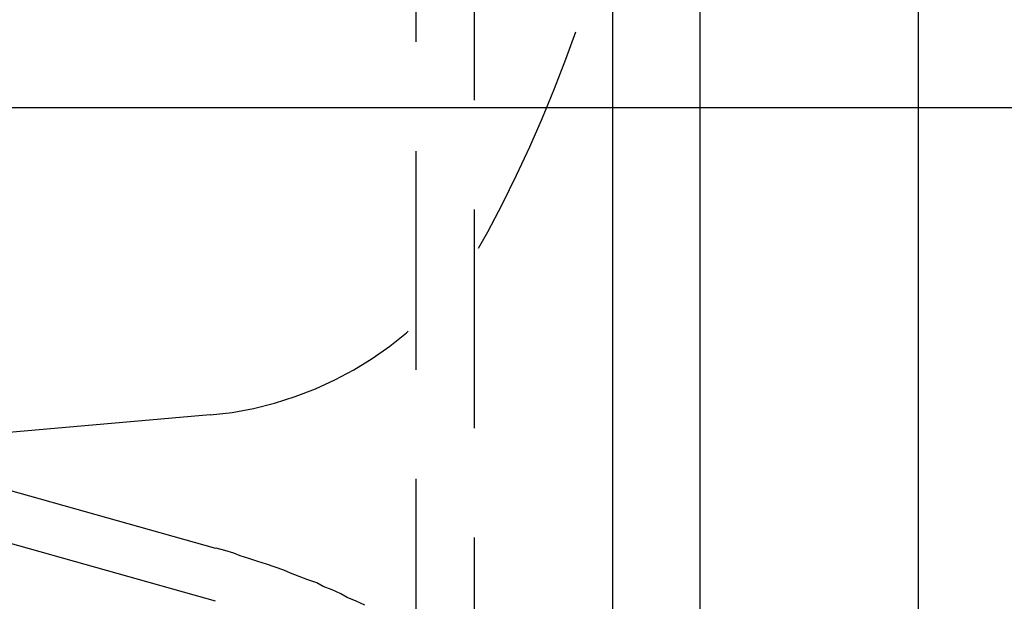
# Model space of a CAD drawing. Extents: x 2131 to 4677, y 337 to 1457.
# Drawn here: x 2429 to 2433, y 981 to 983 of the extents above; entities that cross this region are included whole.
import ezdxf

# ---------------------------------------------------------------- set-up
doc = ezdxf.new("R2010")
doc.units = 0
doc.header["$LTSCALE"] = 4
doc.linetypes.add('DASHED2', pattern=[0.375, 0.25, -0.125])
doc.layers.get('0').update_dxf_attribs({"linetype": 'CONTINUOUS'})
doc.layers.add('隠れ線', color=6, linetype='DASHED2')

msp = doc.modelspace()

# ---------------------------------------------------------------- linework, layer by layer
for p, q in [((2425.8034, 983.0962), (2437.0034, 983.0962)), ((2431.7037, 983.0962), (2431.7037, 979.9861)), ((2432.1034, 983.0962), (2432.1034, 979.4932)), ((2433.1034, 983.0962), (2433.1034, 966.5962)), ((2429.8873, 980.8363), (2424.7694, 982.2736)), ((2425.8034, 982.226), (2429.8873, 981.0791))]:
    msp.add_line(p, q)
msp.add_polyline3d([(2430.57, 980.819, 0), (2430.53, 980.837, 0), (2430.49, 980.854, 0), (2430.46, 980.871, 0), (2430.42, 980.888, 0), (2430.38, 980.904, 0), (2430.35, 980.92, 0), (2430.31, 980.935, 0), (2430.27, 980.95, 0), (2430.23, 980.965, 0), (2430.2, 980.979, 0), (2430.16, 980.993, 0), (2430.12, 981.006, 0), (2430.08, 981.019, 0), (2430.04, 981.032, 0), (2430, 981.045, 0), (2429.97, 981.056, 0), (2429.93, 981.068, 0), (2429.89, 981.079, 0)])
at = {"layer": '隠れ線'}
for p, q in [((2430.8037, 1188.3959), (2430.8037, 891.7965)), ((2431.0707, 1188.1288), (2431.0707, 892.0635)), ((2431.7034, 1187.4962), (2431.7034, 973.0962)), ((2430.8034, 1155.3962), (2430.8034, 974.2962)), ((2431.7037, 988.0962), (2431.7037, 983.0962)), ((2432.1034, 988.0962), (2432.1034, 983.0962)), ((2433.1034, 988.0962), (2433.1034, 983.0962)), ((2429.8623, 981.6888), (2428.8034, 981.5962))]:
    msp.add_line(p, q, dxfattribs=at)
for centre, radius, start, end in [((2425.4034, 985.5962), 6.5, 331.82727, 352.21523), ((2429.7229, 983.2827), 1.6, 275, 331.8273)]:
    msp.add_arc(centre, radius, start, end, dxfattribs=at)

doc.saveas('drawing.dxf')
